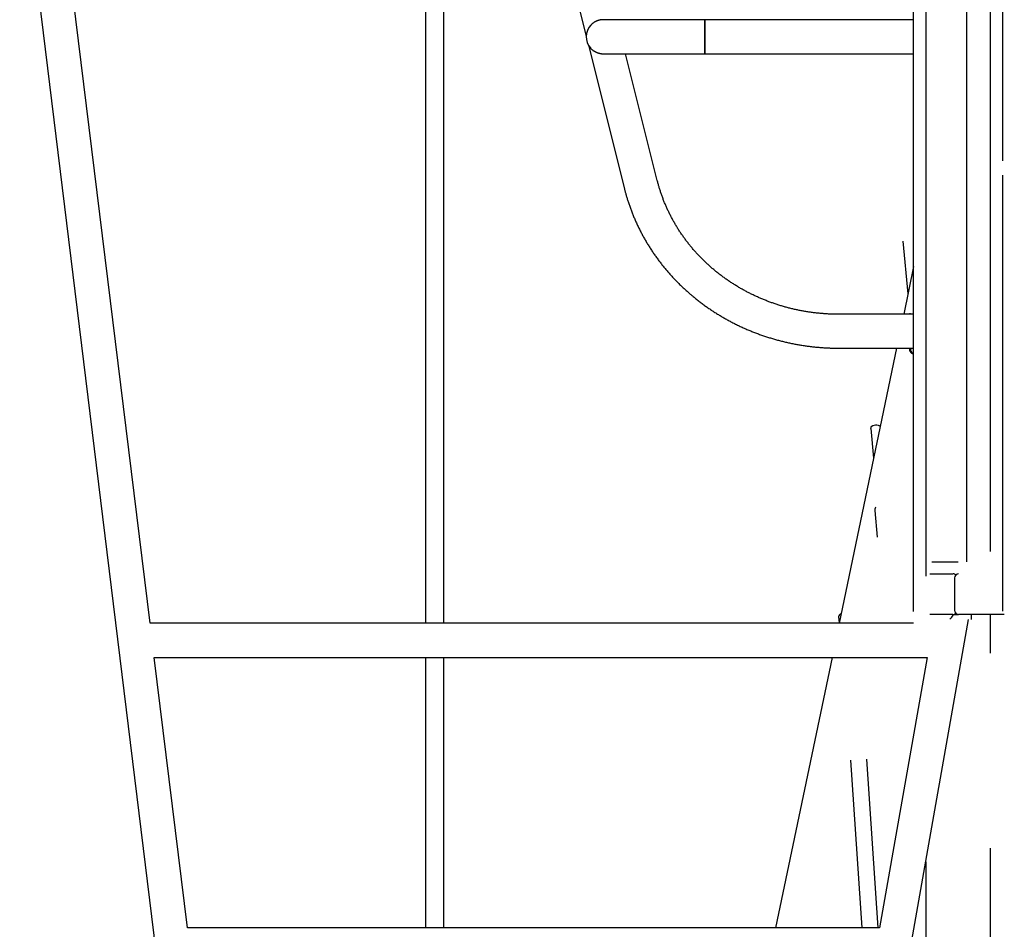
# Model space of a CAD drawing. Extents: x -4692 to 20284, y -2379 to 2029.
# Drawn here: x -3453 to -2483, y -99 to 797 of the extents above; entities that cross this region are included whole.
import ezdxf

# ---------------------------------------------------------------- set-up
doc = ezdxf.new("R2010")
doc.units = 0

msp = doc.modelspace()

# ---------------------------------------------------------------- linework, layer by layer
at = {"color": 7, "linetype": 'Continuous'}
for p, q in [((-3028.33, 1313.85), (-2894.59, 780.54)), ((-2560.07, 1253.23), (-2560.07, 263.23)), ((-2496.28, 273.23), (-2496.28, 1252.8)), ((-2484.28, 658.01), (-2484.28, 1259.5)), ((-2560.07, 1238.23), (-2560.07, 248.84)), ((-2520.07, 1179.36), (-2520.07, 263.23)), ((-3452.71, 972.52), (-3190.38, -1163.97)), ((-3324.22, 202.58), (-3419.26, 976.63)), ((-2572.07, 214.24), (-2572.07, 888.44)), ((-2777.74, 797.1), (-2877.72, 797.1)), ((-2572.07, 797.1), (-2777.74, 797.1)), ((-2777.74, 797.1), (-2777.74, 763.4)), ((-2777.74, 780.25), (-2777.74, 797.1)), ((-2777.74, 763.4), (-2777.74, 780.25)), ((-2892.46, 772.05), (-2856.98, 630.57)), ((-2876.76, 763.4), (-2777.74, 763.4)), ((-2824.58, 638.7), (-2855.86, 763.4)), ((-2777.74, 763.4), (-2572.07, 763.4)), ((-2484.28, 214.38), (-2484.28, 643.99)), ((-2582.79, 579.07), (-2577.65, 527.09)), ((-2572.07, 553.83), (-2581.86, 506.95)), ((-2572.07, 506.95), (-2646.07, 506.95)), ((-2575.78, 508.16), (-2575.66, 506.95)), ((-2646.07, 473.55), (-2572.07, 473.55)), ((-2588.84, 473.55), (-2645.43, 202.58)), ((-2576.38, 473.55), (-2576.24, 472.13)), ((-2614.39, 394.38), (-2611.49, 365.06)), ((-2610.44, 313.8), (-2610.43, 313.67)), ((-2610.43, 313.67), (-2607.84, 287.43)), ((-2554, 263.23), (-2528.34, 263.23)), ((-2556.13, 251.35), (-2533.51, 251.35)), ((-2531.78, 247.23), (-2531.78, 215.23)), ((-2761.59, -1175.2), (-2518.01, 206.23)), ((-2645.96, 208.87), (-2645.37, 202.88)), ((-2533.51, 211.1), (-2556.13, 211.1)), ((-2533.51, 211.1), (-2532.98, 211.1)), ((-2533.07, 210.77), (-2533.07, 211.03)), ((-2532.26, 211.23), (-2527.78, 211.23)), ((-2482.75, 211.23), (-2527.78, 211.23)), ((-2515.12, 206.23), (-2515.12, 211.23)), ((-2496.28, 173.26), (-2496.28, 211.23)), ((-2572.07, 202.58), (-3324.22, 202.58)), ((-3287.38, -97.42), (-3320.08, 168.88)), ((-3320.08, 168.88), (-2558.81, 168.88)), ((-2652.47, 168.88), (-2708.08, -97.42)), ((-2558.81, 168.88), (-2605.77, -97.42)), ((-2607, -97.42), (-2618.17, 68.75)), ((-2634.14, 67.68), (-2623.04, -97.42)), ((-2496.28, -192.84), (-2496.28, -18.92)), ((-2560.07, -32.3), (-2560.07, -154.14)), ((-2605.77, -97.42), (-3287.38, -97.42))]:
    msp.add_line(p, q, dxfattribs=at)
for points in [[(-3053, 1147.96), (-3053, 202.58)], [(-3035, 202.58), (-3035, 1147.96)], [(-2877.68, 797.06), (-2877.87, 797.06), (-2878.06, 797.07), (-2878.26, 797.08), (-2878.45, 797.08), (-2878.65, 797.08), (-2878.86, 797.07), (-2879.07, 797.07), (-2879.29, 797.05), (-2879.51, 797.03), (-2879.74, 797.01), (-2879.98, 796.97), (-2880.23, 796.94), (-2880.48, 796.89), (-2880.74, 796.84), (-2881.01, 796.79), (-2881.28, 796.73), (-2881.56, 796.66), (-2881.84, 796.59), (-2882.12, 796.51), (-2882.41, 796.43), (-2882.7, 796.35), (-2882.99, 796.25), (-2883.28, 796.16), (-2883.56, 796.06), (-2883.84, 795.95), (-2884.12, 795.84), (-2884.4, 795.73), (-2884.67, 795.61), (-2884.93, 795.48), (-2885.2, 795.36), (-2885.46, 795.23), (-2885.71, 795.09), (-2885.97, 794.95), (-2886.22, 794.81), (-2886.46, 794.66), (-2886.7, 794.51), (-2886.94, 794.36), (-2887.17, 794.21), (-2887.39, 794.06), (-2887.6, 793.91), (-2887.81, 793.77), (-2888.01, 793.62), (-2888.19, 793.48), (-2888.37, 793.34), (-2888.55, 793.2), (-2888.71, 793.06), (-2888.87, 792.93), (-2889.01, 792.8), (-2889.15, 792.67), (-2889.28, 792.54), (-2889.41, 792.41), (-2889.52, 792.28), (-2889.64, 792.16), (-2889.75, 792.04), (-2889.86, 791.91), (-2889.97, 791.79)], [(-2890.45, 769.26), (-2890.35, 769.12), (-2890.25, 768.97), (-2890.14, 768.83), (-2890.03, 768.68), (-2889.92, 768.54), (-2889.79, 768.39), (-2889.65, 768.24), (-2889.49, 768.08), (-2889.32, 767.92), (-2889.14, 767.76), (-2888.94, 767.6), (-2888.72, 767.43), (-2888.49, 767.26), (-2888.25, 767.09), (-2887.99, 766.91), (-2887.72, 766.74), (-2887.44, 766.56), (-2887.15, 766.38), (-2886.85, 766.2), (-2886.55, 766.02), (-2886.24, 765.85), (-2885.93, 765.68), (-2885.62, 765.52), (-2885.32, 765.37), (-2885.02, 765.22), (-2884.72, 765.09), (-2884.44, 764.96), (-2884.15, 764.84), (-2883.87, 764.73), (-2883.58, 764.62), (-2883.3, 764.52), (-2883.02, 764.43), (-2882.74, 764.34), (-2882.45, 764.25), (-2882.17, 764.17), (-2881.89, 764.09), (-2881.6, 764.02), (-2881.32, 763.95), (-2881.05, 763.89), (-2880.78, 763.82), (-2880.51, 763.77), (-2880.24, 763.71), (-2879.98, 763.66), (-2879.72, 763.62), (-2879.46, 763.58), (-2879.21, 763.54), (-2878.95, 763.51), (-2878.7, 763.49), (-2878.45, 763.48), (-2878.19, 763.47), (-2877.94, 763.46), (-2877.68, 763.46), (-2877.43, 763.47), (-2877.17, 763.47), (-2876.92, 763.48), (-2876.66, 763.49)], [(-2856.98, 630.57), (-2856.81, 629.91), (-2856.64, 629.25), (-2856.46, 628.58), (-2856.28, 627.9), (-2856.1, 627.22), (-2855.92, 626.53), (-2855.72, 625.82), (-2855.52, 625.1), (-2855.32, 624.36), (-2855.1, 623.6), (-2854.87, 622.83), (-2854.64, 622.05), (-2854.4, 621.24), (-2854.14, 620.42), (-2853.88, 619.58), (-2853.61, 618.73), (-2853.33, 617.86), (-2853.04, 616.98), (-2852.74, 616.08), (-2852.43, 615.18), (-2852.12, 614.26), (-2851.8, 613.35), (-2851.47, 612.43), (-2851.14, 611.51), (-2850.81, 610.59), (-2850.46, 609.67), (-2850.12, 608.75), (-2849.77, 607.83), (-2849.41, 606.92), (-2849.05, 606.01), (-2848.69, 605.1), (-2848.32, 604.19), (-2847.95, 603.28), (-2847.57, 602.38), (-2847.18, 601.47), (-2846.8, 600.57), (-2846.41, 599.67), (-2846.01, 598.77), (-2845.61, 597.87), (-2845.2, 596.98), (-2844.79, 596.09), (-2844.38, 595.19), (-2843.96, 594.3), (-2843.53, 593.42), (-2843.11, 592.53), (-2842.67, 591.65), (-2842.24, 590.77), (-2841.79, 589.89), (-2841.35, 589.01), (-2840.9, 588.13), (-2840.44, 587.26), (-2839.98, 586.39), (-2839.52, 585.52), (-2839.05, 584.65), (-2838.58, 583.78), (-2838.1, 582.92), (-2837.62, 582.06), (-2837.13, 581.2), (-2836.64, 580.34), (-2836.15, 579.49), (-2835.65, 578.64), (-2835.14, 577.79), (-2834.64, 576.94), (-2834.13, 576.09), (-2833.61, 575.25), (-2833.09, 574.41), (-2832.56, 573.57), (-2832.03, 572.73), (-2831.5, 571.9), (-2830.96, 571.07), (-2830.42, 570.24), (-2829.88, 569.41), (-2829.33, 568.59), (-2828.77, 567.76), (-2828.21, 566.95), (-2827.65, 566.13), (-2827.08, 565.31), (-2826.51, 564.5), (-2825.94, 563.69), (-2825.36, 562.89), (-2824.78, 562.08), (-2824.19, 561.28), (-2823.6, 560.48), (-2823, 559.69), (-2822.4, 558.89), (-2821.8, 558.1), (-2821.19, 557.31), (-2820.58, 556.53), (-2819.96, 555.75), (-2819.35, 554.97), (-2818.72, 554.19), (-2818.09, 553.42), (-2817.46, 552.64), (-2816.83, 551.88), (-2816.19, 551.11), (-2815.55, 550.35), (-2814.9, 549.59), (-2814.25, 548.83), (-2813.59, 548.08), (-2812.94, 547.33), (-2812.27, 546.58), (-2811.61, 545.83), (-2810.94, 545.09), (-2810.26, 544.35), (-2809.59, 543.62), (-2808.91, 542.88), (-2808.22, 542.15), (-2807.53, 541.43), (-2806.84, 540.7), (-2806.14, 539.98), (-2805.44, 539.26), (-2804.74, 538.55), (-2804.03, 537.84), (-2803.32, 537.13), (-2802.61, 536.42), (-2801.89, 535.72), (-2801.17, 535.02), (-2800.45, 534.33), (-2799.72, 533.64), (-2798.99, 532.95), (-2798.25, 532.26), (-2797.51, 531.58), (-2796.77, 530.9), (-2796.03, 530.23), (-2795.28, 529.56), (-2794.52, 528.89), (-2793.77, 528.22), (-2793.01, 527.56), (-2792.25, 526.9), (-2791.48, 526.25), (-2790.71, 525.59), (-2789.94, 524.95), (-2789.16, 524.3), (-2788.38, 523.66), (-2787.6, 523.02), (-2786.82, 522.39), (-2786.03, 521.76), (-2785.23, 521.13), (-2784.44, 520.51), (-2783.64, 519.89), (-2782.84, 519.27), (-2782.04, 518.66), (-2781.23, 518.05), (-2780.42, 517.44), (-2779.6, 516.84), (-2778.79, 516.24), (-2777.97, 515.65), (-2777.14, 515.06), (-2776.32, 514.47), (-2775.49, 513.89), (-2774.66, 513.31), (-2773.82, 512.73), (-2772.98, 512.16), (-2772.14, 511.59), (-2771.3, 511.03), (-2770.45, 510.46), (-2769.6, 509.91), (-2768.75, 509.35), (-2767.9, 508.81), (-2767.04, 508.26), (-2766.18, 507.72), (-2765.31, 507.18), (-2764.45, 506.65), (-2763.58, 506.12), (-2762.71, 505.59), (-2761.83, 505.07), (-2760.96, 504.55), (-2760.08, 504.03), (-2759.2, 503.52), (-2758.31, 503.02), (-2757.42, 502.52), (-2756.53, 502.02), (-2755.64, 501.52), (-2754.75, 501.03), (-2753.85, 500.55), (-2752.95, 500.06), (-2752.05, 499.59), (-2751.14, 499.11), (-2750.24, 498.64), (-2749.33, 498.17), (-2748.42, 497.71), (-2747.5, 497.25), (-2746.58, 496.8), (-2745.67, 496.35), (-2744.75, 495.91), (-2743.82, 495.46), (-2742.9, 495.03), (-2741.97, 494.59), (-2741.04, 494.16), (-2740.11, 493.74), (-2739.17, 493.32), (-2738.24, 492.9), (-2737.3, 492.49), (-2736.36, 492.08), (-2735.41, 491.68), (-2734.47, 491.28), (-2733.52, 490.88), (-2732.57, 490.49), (-2731.62, 490.11), (-2730.67, 489.72), (-2729.72, 489.35), (-2728.76, 488.97), (-2727.8, 488.6), (-2726.84, 488.24), (-2725.88, 487.88), (-2724.92, 487.52), (-2723.95, 487.17), (-2722.98, 486.82), (-2722.01, 486.48), (-2721.04, 486.14), (-2720.07, 485.8), (-2719.09, 485.47), (-2718.12, 485.15), (-2717.14, 484.82), (-2716.16, 484.51), (-2715.18, 484.19), (-2714.2, 483.89), (-2713.21, 483.58), (-2712.23, 483.28), (-2711.24, 482.99), (-2710.25, 482.7), (-2709.26, 482.41), (-2708.27, 482.13), (-2707.28, 481.85), (-2706.28, 481.58), (-2705.29, 481.31), (-2704.29, 481.04), (-2703.29, 480.79), (-2702.29, 480.53), (-2701.29, 480.28), (-2700.29, 480.03), (-2699.28, 479.79), (-2698.28, 479.56), (-2697.27, 479.32), (-2696.27, 479.1), (-2695.26, 478.87), (-2694.25, 478.65), (-2693.24, 478.44), (-2692.23, 478.23), (-2691.21, 478.02), (-2690.2, 477.82), (-2689.18, 477.63), (-2688.17, 477.44), (-2687.15, 477.25), (-2686.13, 477.07), (-2685.12, 476.89), (-2684.1, 476.71), (-2683.08, 476.55), (-2682.05, 476.38), (-2681.03, 476.22), (-2680.01, 476.07), (-2678.99, 475.92), (-2677.96, 475.77), (-2676.94, 475.63), (-2675.91, 475.49), (-2674.88, 475.36), (-2673.86, 475.23), (-2672.83, 475.11), (-2671.8, 474.99), (-2670.77, 474.88), (-2669.74, 474.77), (-2668.71, 474.67), (-2667.68, 474.57), (-2666.65, 474.47), (-2665.62, 474.38), (-2664.59, 474.3), (-2663.57, 474.22), (-2662.55, 474.14), (-2661.54, 474.07), (-2660.55, 474.01), (-2659.58, 473.95), (-2658.62, 473.89), (-2657.69, 473.84), (-2656.77, 473.8), (-2655.88, 473.76), (-2655.01, 473.72), (-2654.17, 473.69), (-2653.34, 473.66), (-2652.54, 473.64), (-2651.76, 473.62), (-2651, 473.6), (-2650.26, 473.59), (-2649.53, 473.58), (-2648.82, 473.57), (-2648.13, 473.57), (-2647.44, 473.56), (-2646.75, 473.56), (-2646.07, 473.55)], [(-2646.07, 506.95), (-2646.71, 506.96), (-2647.35, 506.96), (-2647.99, 506.97), (-2648.65, 506.97), (-2649.31, 506.98), (-2649.98, 506.99), (-2650.67, 507), (-2651.38, 507.02), (-2652.1, 507.04), (-2652.85, 507.06), (-2653.61, 507.09), (-2654.39, 507.12), (-2655.19, 507.16), (-2656.01, 507.2), (-2656.86, 507.24), (-2657.71, 507.29), (-2658.59, 507.35), (-2659.49, 507.41), (-2660.4, 507.47), (-2661.32, 507.54), (-2662.25, 507.62), (-2663.19, 507.7), (-2664.13, 507.78), (-2665.07, 507.87), (-2666.01, 507.97), (-2666.96, 508.06), (-2667.9, 508.17), (-2668.84, 508.27), (-2669.78, 508.39), (-2670.72, 508.5), (-2671.66, 508.62), (-2672.6, 508.75), (-2673.54, 508.88), (-2674.48, 509.01), (-2675.41, 509.15), (-2676.35, 509.3), (-2677.29, 509.44), (-2678.22, 509.6), (-2679.15, 509.75), (-2680.09, 509.91), (-2681.02, 510.08), (-2681.95, 510.25), (-2682.88, 510.43), (-2683.81, 510.61), (-2684.74, 510.79), (-2685.66, 510.98), (-2686.59, 511.17), (-2687.51, 511.37), (-2688.44, 511.57), (-2689.36, 511.78), (-2690.28, 511.99), (-2691.2, 512.2), (-2692.12, 512.42), (-2693.04, 512.64), (-2693.95, 512.87), (-2694.87, 513.11), (-2695.78, 513.34), (-2696.69, 513.58), (-2697.6, 513.83), (-2698.51, 514.08), (-2699.42, 514.34), (-2700.33, 514.59), (-2701.24, 514.86), (-2702.14, 515.13), (-2703.04, 515.4), (-2703.94, 515.67), (-2704.84, 515.95), (-2705.74, 516.24), (-2706.64, 516.53), (-2707.53, 516.82), (-2708.42, 517.12), (-2709.31, 517.42), (-2710.2, 517.73), (-2711.09, 518.04), (-2711.98, 518.36), (-2712.86, 518.68), (-2713.74, 519), (-2714.62, 519.33), (-2715.5, 519.66), (-2716.38, 519.99), (-2717.26, 520.34), (-2718.13, 520.68), (-2719, 521.03), (-2719.87, 521.38), (-2720.74, 521.74), (-2721.6, 522.1), (-2722.46, 522.47), (-2723.33, 522.84), (-2724.18, 523.21), (-2725.04, 523.59), (-2725.9, 523.97), (-2726.75, 524.36), (-2727.6, 524.75), (-2728.45, 525.14), (-2729.3, 525.54), (-2730.14, 525.94), (-2730.98, 526.35), (-2731.82, 526.76), (-2732.66, 527.17), (-2733.49, 527.59), (-2734.32, 528.02), (-2735.16, 528.44), (-2735.98, 528.87), (-2736.81, 529.31), (-2737.63, 529.75), (-2738.45, 530.19), (-2739.27, 530.64), (-2740.09, 531.09), (-2740.9, 531.54), (-2741.71, 532), (-2742.52, 532.46), (-2743.32, 532.93), (-2744.12, 533.4), (-2744.92, 533.87), (-2745.72, 534.35), (-2746.52, 534.83), (-2747.31, 535.32), (-2748.1, 535.81), (-2748.88, 536.3), (-2749.67, 536.8), (-2750.45, 537.3), (-2751.23, 537.8), (-2752, 538.31), (-2752.78, 538.82), (-2753.55, 539.34), (-2754.31, 539.85), (-2755.08, 540.38), (-2755.84, 540.9), (-2756.6, 541.43), (-2757.35, 541.97), (-2758.1, 542.5), (-2758.85, 543.05), (-2759.6, 543.59), (-2760.34, 544.14), (-2761.08, 544.69), (-2761.82, 545.25), (-2762.55, 545.8), (-2763.28, 546.37), (-2764.01, 546.93), (-2764.74, 547.5), (-2765.46, 548.07), (-2766.18, 548.65), (-2766.89, 549.23), (-2767.6, 549.81), (-2768.31, 550.4), (-2769.02, 550.99), (-2769.72, 551.58), (-2770.42, 552.18), (-2771.11, 552.78), (-2771.8, 553.38), (-2772.49, 553.99), (-2773.18, 554.6), (-2773.86, 555.21), (-2774.54, 555.83), (-2775.21, 556.45), (-2775.89, 557.07), (-2776.55, 557.7), (-2777.22, 558.33), (-2777.88, 558.96), (-2778.54, 559.6), (-2779.19, 560.24), (-2779.84, 560.88), (-2780.49, 561.53), (-2781.13, 562.17), (-2781.77, 562.83), (-2782.41, 563.48), (-2783.04, 564.14), (-2783.67, 564.8), (-2784.29, 565.46), (-2784.91, 566.13), (-2785.53, 566.8), (-2786.15, 567.47), (-2786.76, 568.15), (-2787.36, 568.83), (-2787.96, 569.51), (-2788.56, 570.19), (-2789.16, 570.88), (-2789.75, 571.57), (-2790.34, 572.26), (-2790.92, 572.96), (-2791.5, 573.66), (-2792.08, 574.36), (-2792.65, 575.06), (-2793.22, 575.77), (-2793.78, 576.48), (-2794.34, 577.19), (-2794.9, 577.91), (-2795.45, 578.63), (-2796, 579.35), (-2796.54, 580.07), (-2797.08, 580.8), (-2797.62, 581.52), (-2798.15, 582.25), (-2798.68, 582.99), (-2799.2, 583.72), (-2799.72, 584.46), (-2800.23, 585.2), (-2800.75, 585.95), (-2801.25, 586.69), (-2801.76, 587.44), (-2802.25, 588.19), (-2802.75, 588.95), (-2803.24, 589.7), (-2803.73, 590.46), (-2804.21, 591.22), (-2804.69, 591.98), (-2805.16, 592.75), (-2805.63, 593.51), (-2806.09, 594.28), (-2806.56, 595.06), (-2807.01, 595.83), (-2807.46, 596.61), (-2807.91, 597.38), (-2808.36, 598.16), (-2808.8, 598.95), (-2809.23, 599.73), (-2809.66, 600.52), (-2810.09, 601.31), (-2810.51, 602.1), (-2810.93, 602.89), (-2811.34, 603.69), (-2811.75, 604.48), (-2812.15, 605.28), (-2812.55, 606.08), (-2812.95, 606.89), (-2813.34, 607.69), (-2813.72, 608.5), (-2814.1, 609.31), (-2814.48, 610.12), (-2814.85, 610.93), (-2815.22, 611.74), (-2815.59, 612.56), (-2815.95, 613.38), (-2816.3, 614.2), (-2816.65, 615.02), (-2817, 615.84), (-2817.34, 616.66), (-2817.67, 617.49), (-2818, 618.32), (-2818.33, 619.15), (-2818.65, 619.98), (-2818.97, 620.81), (-2819.28, 621.64), (-2819.59, 622.47), (-2819.89, 623.31), (-2820.19, 624.14), (-2820.48, 624.97), (-2820.77, 625.79), (-2821.05, 626.62), (-2821.32, 627.44), (-2821.59, 628.26), (-2821.85, 629.08), (-2822.11, 629.89), (-2822.36, 630.7), (-2822.6, 631.51), (-2822.84, 632.32), (-2823.07, 633.12), (-2823.3, 633.92), (-2823.52, 634.72), (-2823.74, 635.52), (-2823.95, 636.31), (-2824.16, 637.11), (-2824.37, 637.9), (-2824.58, 638.7)], [(-2576.2, 472.14), (-2576.2, 472.04), (-2576.19, 471.95), (-2576.18, 471.85), (-2576.17, 471.75), (-2576.16, 471.66), (-2576.14, 471.56), (-2576.12, 471.46), (-2576.09, 471.35), (-2576.06, 471.25), (-2576.03, 471.14), (-2575.98, 471.04), (-2575.94, 470.93), (-2575.89, 470.82), (-2575.83, 470.71), (-2575.77, 470.6), (-2575.7, 470.48), (-2575.63, 470.37), (-2575.55, 470.25), (-2575.47, 470.14), (-2575.39, 470.02), (-2575.3, 469.91), (-2575.21, 469.8), (-2575.11, 469.68), (-2575.01, 469.57), (-2574.9, 469.46), (-2574.79, 469.36), (-2574.67, 469.26), (-2574.56, 469.15), (-2574.44, 469.06), (-2574.32, 468.96), (-2574.19, 468.87), (-2574.07, 468.78), (-2573.95, 468.69), (-2573.82, 468.61), (-2573.7, 468.53), (-2573.57, 468.46), (-2573.45, 468.39), (-2573.32, 468.32), (-2573.2, 468.25), (-2573.07, 468.2), (-2572.95, 468.14), (-2572.82, 468.09), (-2572.69, 468.04), (-2572.57, 467.99), (-2572.44, 467.95), (-2572.32, 467.91), (-2572.19, 467.86), (-2572.07, 467.82)], [(-2574.61, 473.55), (-2574.63, 473.52), (-2575.08, 472.49), (-2575.17, 471.44), (-2574.88, 470.43), (-2574.24, 469.5), (-2573.26, 468.7), (-2572.07, 468.09)], [(-2614.39, 394.38), (-2614.32, 395.07), (-2613.91, 395.88), (-2613.17, 396.62), (-2612.14, 397.22), (-2610.92, 397.65), (-2609.58, 397.87), (-2608.23, 397.87), (-2606.97, 397.65), (-2605.89, 397.22), (-2605.07, 396.62), (-2604.93, 396.47)], [(-2609.27, 316.99), (-2609.34, 316.9), (-2609.41, 316.82), (-2609.48, 316.74), (-2609.56, 316.65), (-2609.63, 316.56), (-2609.69, 316.47), (-2609.76, 316.38), (-2609.82, 316.28), (-2609.88, 316.18), (-2609.94, 316.07), (-2610, 315.96), (-2610.05, 315.85), (-2610.1, 315.74), (-2610.15, 315.62), (-2610.19, 315.51), (-2610.23, 315.39), (-2610.27, 315.27), (-2610.31, 315.16), (-2610.34, 315.04), (-2610.37, 314.93), (-2610.39, 314.82), (-2610.42, 314.71), (-2610.43, 314.61), (-2610.44, 314.51), (-2610.45, 314.41), (-2610.45, 314.32), (-2610.45, 314.23), (-2610.45, 314.15), (-2610.44, 314.06), (-2610.43, 313.98), (-2610.42, 313.9), (-2610.41, 313.82)], [(-2533.07, 211.03), (-2533.07, 211.07), (-2533.08, 211.1)], [(-3053, 168.88), (-3053, -97.42)], [(-3035, -97.42), (-3035, 168.88)]]:
    msp.add_lwpolyline(points, dxfattribs=at)
for centre, radius, start, end in [((-2877.74, 780.25), 16.85, 136.65704, 220.85455), ((-2533.16, 248.65), 2.71, 27.6008, 86.16013), ((-2527.78, 247.23), 4, 90, 180), ((-2527.78, 215.23), 4, 180, 270), ((-2642.48, 208.46), 3.51, 106.95796, 173.16972), ((-2540.07, 213.69), 7.6, 297.42107, 336.76854), ((-2533.27, 210.77), 0.2, 336.76854, 0), ((-2533.19, 213.85), 2.76, 274.43152, 331.8075)]:
    msp.add_arc(centre, radius, start, end, dxfattribs=at)

doc.saveas('drawing.dxf')
